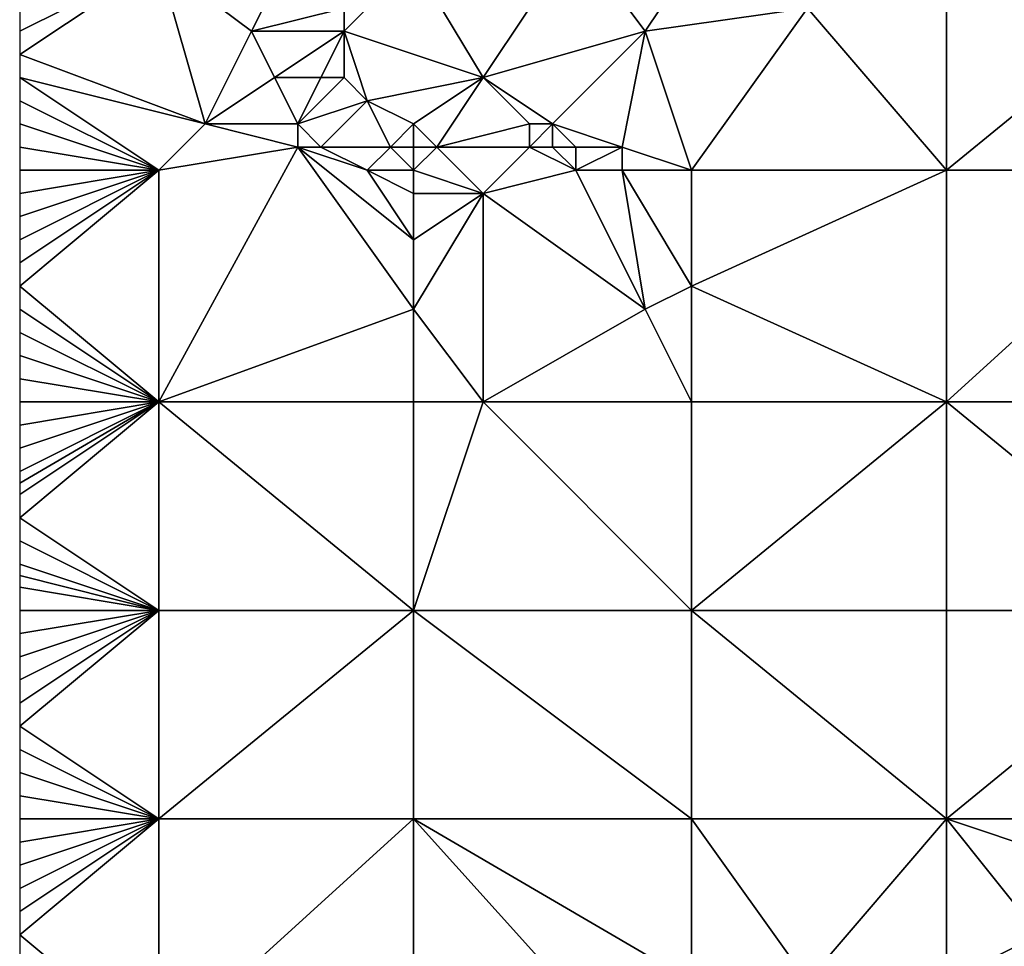
# Model space of a CAD drawing. Units: metres. Extents: x 70625 to 71250, y 344000 to 344500.
# Drawn here: x 70625 to 70668, y 344348 to 344388 of the extents above; entities that cross this region are included whole.
import ezdxf

# ---------------------------------------------------------------- set-up
doc = ezdxf.new("R2010")
doc.units = ezdxf.units.M
doc.layers.add('Terrain', color=15, linetype='Continuous')

msp = doc.modelspace()

# ---------------------------------------------------------------- linework, layer by layer
at = {"layer": 'Terrain'}
for points in [[(70635, 344388, 263.38), (70637, 344392, 263.19), (70631, 344391, 263.25), (70635, 344388, 263.38)], [(70635, 344388, 263.38), (70639, 344389, 263.25), (70637, 344392, 263.19), (70635, 344388, 263.38)], [(70642, 344391, 263.41), (70645, 344386, 263.75), (70649, 344392, 263.47), (70642, 344391, 263.41)], [(70645, 344386, 263.75), (70652, 344388, 263.51), (70649, 344392, 263.47), (70645, 344386, 263.75)], [(70652, 344388, 263.51), (70654, 344391, 263.36), (70649, 344392, 263.47), (70652, 344388, 263.51)], [(70625, 344388, 263.37), (70625, 344387, 263.34), (70631, 344391, 263.25), (70625, 344388, 263.37)], [(70625, 344388, 263.37), (70631, 344391, 263.25), (70625, 344389, 263.41), (70625, 344388, 263.37)], [(70633, 344384, 263.5), (70631, 344391, 263.25), (70625, 344387, 263.34), (70633, 344384, 263.5)], [(70633, 344384, 263.5), (70635, 344388, 263.38), (70631, 344391, 263.25), (70633, 344384, 263.5)], [(70639, 344388, 263.36), (70645, 344386, 263.75), (70642, 344391, 263.41), (70639, 344388, 263.36)], [(70639, 344388, 263.36), (70642, 344391, 263.41), (70639, 344389, 263.25), (70639, 344388, 263.36)], [(70652, 344388, 263.51), (70659, 344389, 263.22), (70654, 344391, 263.36), (70652, 344388, 263.51)], [(70665, 344382, 263.28), (70665, 344391, 263.28), (70659, 344389, 263.22), (70665, 344382, 263.28)], [(70676, 344382, 263.23), (70676, 344391, 263.26), (70665, 344382, 263.28), (70676, 344382, 263.23)], [(70676, 344391, 263.26), (70665, 344391, 263.28), (70665, 344382, 263.28), (70676, 344391, 263.26)], [(70639, 344388, 263.36), (70639, 344389, 263.25), (70635, 344388, 263.38), (70639, 344388, 263.36)], [(70654, 344382, 263.49), (70659, 344389, 263.22), (70652, 344388, 263.51), (70654, 344382, 263.49)], [(70654, 344382, 263.49), (70665, 344382, 263.28), (70659, 344389, 263.22), (70654, 344382, 263.49)], [(70633, 344384, 263.5), (70636, 344386, 263.7), (70635, 344388, 263.38), (70633, 344384, 263.5)], [(70636, 344386, 263.7), (70639, 344388, 263.36), (70635, 344388, 263.38), (70636, 344386, 263.7)], [(70638, 344386, 263.64), (70639, 344388, 263.36), (70636, 344386, 263.7), (70638, 344386, 263.64)], [(70639, 344386, 263.56), (70639, 344388, 263.36), (70638, 344386, 263.64), (70639, 344386, 263.56)], [(70640, 344385, 263.52), (70639, 344388, 263.36), (70639, 344386, 263.56), (70640, 344385, 263.52)], [(70640, 344385, 263.52), (70645, 344386, 263.75), (70639, 344388, 263.36), (70640, 344385, 263.52)], [(70648, 344384, 264.06), (70652, 344388, 263.51), (70645, 344386, 263.75), (70648, 344384, 264.06)], [(70651, 344383, 263.83), (70652, 344388, 263.51), (70648, 344384, 264.06), (70651, 344383, 263.83)], [(70654, 344382, 263.49), (70652, 344388, 263.51), (70651, 344383, 263.83), (70654, 344382, 263.49)], [(70633, 344384, 263.5), (70625, 344387, 263.34), (70625, 344386, 263.36), (70633, 344384, 263.5)], [(70631, 344382, 263.49), (70625, 344386, 263.36), (70625, 344385, 263.38), (70631, 344382, 263.49)], [(70633, 344384, 263.5), (70625, 344386, 263.36), (70631, 344382, 263.49), (70633, 344384, 263.5)], [(70637, 344384, 263.94), (70636, 344386, 263.7), (70633, 344384, 263.5), (70637, 344384, 263.94)], [(70637, 344384, 263.94), (70638, 344386, 263.64), (70636, 344386, 263.7), (70637, 344384, 263.94)], [(70637, 344384, 263.94), (70640, 344385, 263.52), (70639, 344386, 263.56), (70637, 344384, 263.94)], [(70637, 344384, 263.94), (70639, 344386, 263.56), (70638, 344386, 263.64), (70637, 344384, 263.94)], [(70642, 344384, 263.43), (70645, 344386, 263.75), (70640, 344385, 263.52), (70642, 344384, 263.43)], [(70642, 344384, 263.43), (70643, 344383, 263.41), (70645, 344386, 263.75), (70642, 344384, 263.43)], [(70643, 344383, 263.41), (70647, 344384, 264.15), (70645, 344386, 263.75), (70643, 344383, 263.41)], [(70648, 344384, 264.06), (70645, 344386, 263.75), (70647, 344384, 264.15), (70648, 344384, 264.06)], [(70631, 344382, 263.49), (70625, 344385, 263.38), (70625, 344384, 263.4), (70631, 344382, 263.49)], [(70638, 344383, 263.75), (70640, 344385, 263.52), (70637, 344384, 263.94), (70638, 344383, 263.75)], [(70641, 344383, 263.37), (70640, 344385, 263.52), (70638, 344383, 263.75), (70641, 344383, 263.37)], [(70641, 344383, 263.37), (70642, 344384, 263.43), (70640, 344385, 263.52), (70641, 344383, 263.37)], [(70631, 344382, 263.49), (70625, 344384, 263.4), (70625, 344383, 263.41), (70631, 344382, 263.49)], [(70637, 344383, 263.87), (70633, 344384, 263.5), (70631, 344382, 263.49), (70637, 344383, 263.87)], [(70637, 344383, 263.87), (70637, 344384, 263.94), (70633, 344384, 263.5), (70637, 344383, 263.87)], [(70638, 344383, 263.75), (70637, 344384, 263.94), (70637, 344383, 263.87), (70638, 344383, 263.75)], [(70642, 344383, 263.3), (70642, 344384, 263.43), (70641, 344383, 263.37), (70642, 344383, 263.3)], [(70642, 344383, 263.3), (70643, 344383, 263.41), (70642, 344384, 263.43), (70642, 344383, 263.3)], [(70647, 344383, 264.05), (70647, 344384, 264.15), (70643, 344383, 263.41), (70647, 344383, 264.05)], [(70648, 344383, 264.02), (70648, 344384, 264.06), (70647, 344383, 264.05), (70648, 344383, 264.02)], [(70647, 344383, 264.05), (70648, 344384, 264.06), (70647, 344384, 264.15), (70647, 344383, 264.05)], [(70651, 344383, 263.83), (70648, 344384, 264.06), (70649, 344383, 263.96), (70651, 344383, 263.83)], [(70649, 344383, 263.96), (70648, 344384, 264.06), (70648, 344383, 264.02), (70649, 344383, 263.96)], [(70631, 344382, 263.49), (70625, 344383, 263.41), (70625, 344382, 263.47), (70631, 344382, 263.49)], [(70631, 344372, 263.34), (70637, 344383, 263.87), (70631, 344382, 263.49), (70631, 344372, 263.34)], [(70642, 344376, 263.57), (70637, 344383, 263.87), (70631, 344372, 263.34), (70642, 344376, 263.57)], [(70642, 344376, 263.57), (70642, 344379, 263.65), (70637, 344383, 263.87), (70642, 344376, 263.57)], [(70642, 344379, 263.65), (70640, 344382, 263.69), (70637, 344383, 263.87), (70642, 344379, 263.65)], [(70640, 344382, 263.69), (70638, 344383, 263.75), (70637, 344383, 263.87), (70640, 344382, 263.69)], [(70640, 344382, 263.69), (70641, 344383, 263.37), (70638, 344383, 263.75), (70640, 344382, 263.69)], [(70642, 344382, 263.46), (70641, 344383, 263.37), (70640, 344382, 263.69), (70642, 344382, 263.46)], [(70642, 344382, 263.46), (70642, 344383, 263.3), (70641, 344383, 263.37), (70642, 344382, 263.46)], [(70642, 344382, 263.46), (70643, 344383, 263.41), (70642, 344383, 263.3), (70642, 344382, 263.46)], [(70645, 344381, 263.77), (70643, 344383, 263.41), (70642, 344382, 263.46), (70645, 344381, 263.77)], [(70645, 344381, 263.77), (70647, 344383, 264.05), (70643, 344383, 263.41), (70645, 344381, 263.77)], [(70645, 344381, 263.77), (70649, 344382, 263.81), (70647, 344383, 264.05), (70645, 344381, 263.77)], [(70649, 344382, 263.81), (70648, 344383, 264.02), (70647, 344383, 264.05), (70649, 344382, 263.81)], [(70649, 344382, 263.81), (70649, 344383, 263.96), (70648, 344383, 264.02), (70649, 344382, 263.81)], [(70651, 344382, 263.73), (70651, 344383, 263.83), (70649, 344382, 263.81), (70651, 344382, 263.73)], [(70649, 344382, 263.81), (70651, 344383, 263.83), (70649, 344383, 263.96), (70649, 344382, 263.81)], [(70654, 344382, 263.49), (70651, 344383, 263.83), (70651, 344382, 263.73), (70654, 344382, 263.49)], [(70631, 344372, 263.34), (70631, 344382, 263.49), (70625, 344377, 263.41), (70631, 344372, 263.34)], [(70625, 344381, 263.48), (70625, 344380, 263.47), (70631, 344382, 263.49), (70625, 344381, 263.48)], [(70625, 344381, 263.48), (70631, 344382, 263.49), (70625, 344382, 263.47), (70625, 344381, 263.48)], [(70625, 344380, 263.47), (70625, 344379, 263.45), (70631, 344382, 263.49), (70625, 344380, 263.47)], [(70625, 344379, 263.45), (70625, 344378, 263.43), (70631, 344382, 263.49), (70625, 344379, 263.45)], [(70625, 344378, 263.43), (70625, 344377, 263.41), (70631, 344382, 263.49), (70625, 344378, 263.43)], [(70642, 344379, 263.65), (70642, 344381, 263.71), (70640, 344382, 263.69), (70642, 344379, 263.65)], [(70642, 344381, 263.71), (70642, 344382, 263.46), (70640, 344382, 263.69), (70642, 344381, 263.71)], [(70642, 344381, 263.71), (70645, 344381, 263.77), (70642, 344382, 263.46), (70642, 344381, 263.71)], [(70652, 344376, 263.62), (70649, 344382, 263.81), (70645, 344381, 263.77), (70652, 344376, 263.62)], [(70652, 344376, 263.62), (70651, 344382, 263.73), (70649, 344382, 263.81), (70652, 344376, 263.62)], [(70652, 344376, 263.62), (70654, 344377, 263.6), (70651, 344382, 263.73), (70652, 344376, 263.62)], [(70654, 344377, 263.6), (70654, 344382, 263.49), (70651, 344382, 263.73), (70654, 344377, 263.6)], [(70654, 344377, 263.6), (70665, 344372, 263.3), (70665, 344382, 263.28), (70654, 344377, 263.6)], [(70654, 344377, 263.6), (70665, 344382, 263.28), (70654, 344382, 263.49), (70654, 344377, 263.6)], [(70676, 344372, 263.24), (70676, 344382, 263.23), (70665, 344372, 263.3), (70676, 344372, 263.24)], [(70676, 344382, 263.23), (70665, 344382, 263.28), (70665, 344372, 263.3), (70676, 344382, 263.23)], [(70642, 344376, 263.57), (70645, 344381, 263.77), (70642, 344379, 263.65), (70642, 344376, 263.57)], [(70642, 344376, 263.57), (70645, 344372, 263.59), (70645, 344381, 263.77), (70642, 344376, 263.57)], [(70642, 344379, 263.65), (70645, 344381, 263.77), (70642, 344381, 263.71), (70642, 344379, 263.65)], [(70645, 344372, 263.59), (70652, 344376, 263.62), (70645, 344381, 263.77), (70645, 344372, 263.59)], [(70631, 344372, 263.34), (70625, 344377, 263.41), (70625, 344376, 263.38), (70631, 344372, 263.34)], [(70654, 344372, 263.51), (70654, 344377, 263.6), (70652, 344376, 263.62), (70654, 344372, 263.51)], [(70654, 344372, 263.51), (70665, 344372, 263.3), (70654, 344377, 263.6), (70654, 344372, 263.51)], [(70631, 344372, 263.34), (70625, 344376, 263.38), (70625, 344375, 263.34), (70631, 344372, 263.34)], [(70642, 344372, 263.47), (70642, 344376, 263.57), (70631, 344372, 263.34), (70642, 344372, 263.47)], [(70642, 344372, 263.47), (70645, 344372, 263.59), (70642, 344376, 263.57), (70642, 344372, 263.47)], [(70654, 344372, 263.51), (70652, 344376, 263.62), (70645, 344372, 263.59), (70654, 344372, 263.51)], [(70631, 344372, 263.34), (70625, 344375, 263.34), (70625, 344374, 263.31), (70631, 344372, 263.34)], [(70631, 344372, 263.34), (70625, 344374, 263.31), (70625, 344373, 263.29), (70631, 344372, 263.34)], [(70631, 344372, 263.34), (70625, 344373, 263.29), (70625, 344372, 263.28), (70631, 344372, 263.34)], [(70631, 344372, 263.34), (70625, 344372, 263.28), (70625, 344371, 263.27), (70631, 344372, 263.34)], [(70631, 344372, 263.34), (70625, 344371, 263.27), (70625, 344370, 263.3), (70631, 344372, 263.34)], [(70631, 344372, 263.34), (70625, 344370, 263.3), (70625, 344369, 263.31), (70631, 344372, 263.34)], [(70631, 344372, 263.34), (70625, 344369, 263.31), (70625, 344368.5, 263.295), (70631, 344372, 263.34)], [(70631, 344372, 263.34), (70625, 344368.5, 263.295), (70625, 344368, 263.28), (70631, 344372, 263.34)], [(70631, 344372, 263.34), (70625, 344368, 263.28), (70625, 344367, 263.25), (70631, 344372, 263.34)], [(70631, 344372, 263.34), (70625, 344367, 263.25), (70631, 344363, 263.24), (70631, 344372, 263.34)], [(70631, 344372, 263.34), (70631, 344363, 263.24), (70642, 344363, 263.3), (70631, 344372, 263.34)], [(70642, 344372, 263.47), (70631, 344372, 263.34), (70642, 344363, 263.3), (70642, 344372, 263.47)], [(70642, 344363, 263.3), (70654, 344363, 263.25), (70645, 344372, 263.59), (70642, 344363, 263.3)], [(70642, 344372, 263.47), (70642, 344363, 263.3), (70645, 344372, 263.59), (70642, 344372, 263.47)], [(70654, 344372, 263.51), (70645, 344372, 263.59), (70654, 344363, 263.25), (70654, 344372, 263.51)], [(70654, 344372, 263.51), (70654, 344363, 263.25), (70665, 344372, 263.3), (70654, 344372, 263.51)], [(70665, 344372, 263.3), (70654, 344363, 263.25), (70665, 344363, 263.16), (70665, 344372, 263.3)], [(70676, 344363, 263.19), (70665, 344372, 263.3), (70665, 344363, 263.16), (70676, 344363, 263.19)], [(70676, 344372, 263.24), (70665, 344372, 263.3), (70676, 344363, 263.19), (70676, 344372, 263.24)], [(70631, 344363, 263.24), (70625, 344367, 263.25), (70625, 344366, 263.24), (70631, 344363, 263.24)], [(70631, 344363, 263.24), (70625, 344366, 263.24), (70625, 344365, 263.21), (70631, 344363, 263.24)], [(70631, 344363, 263.24), (70625, 344365, 263.21), (70625, 344364.5, 263.205), (70631, 344363, 263.24)], [(70631, 344363, 263.24), (70625, 344364.5, 263.205), (70625, 344364, 263.2), (70631, 344363, 263.24)], [(70631, 344363, 263.24), (70625, 344364, 263.2), (70625, 344363, 263.2), (70631, 344363, 263.24)], [(70631, 344354, 263.17), (70631, 344363, 263.24), (70625, 344358, 263.18), (70631, 344354, 263.17)], [(70625, 344362, 263.19), (70625, 344361, 263.18), (70631, 344363, 263.24), (70625, 344362, 263.19)], [(70625, 344362, 263.19), (70631, 344363, 263.24), (70625, 344363, 263.2), (70625, 344362, 263.19)], [(70625, 344361, 263.18), (70625, 344360, 263.17), (70631, 344363, 263.24), (70625, 344361, 263.18)], [(70625, 344360, 263.17), (70625, 344359, 263.17), (70631, 344363, 263.24), (70625, 344360, 263.17)], [(70625, 344359, 263.17), (70625, 344358, 263.18), (70631, 344363, 263.24), (70625, 344359, 263.17)], [(70631, 344354, 263.17), (70642, 344363, 263.3), (70631, 344363, 263.24), (70631, 344354, 263.17)], [(70642, 344354, 263.21), (70642, 344363, 263.3), (70631, 344354, 263.17), (70642, 344354, 263.21)], [(70642, 344354, 263.21), (70654, 344354, 263.16), (70642, 344363, 263.3), (70642, 344354, 263.21)], [(70654, 344354, 263.16), (70654, 344363, 263.25), (70642, 344363, 263.3), (70654, 344354, 263.16)], [(70654, 344354, 263.16), (70665, 344354, 263.16), (70654, 344363, 263.25), (70654, 344354, 263.16)], [(70665, 344354, 263.16), (70665, 344363, 263.16), (70654, 344363, 263.25), (70665, 344354, 263.16)], [(70676, 344354, 263.15), (70676, 344363, 263.19), (70665, 344354, 263.16), (70676, 344354, 263.15)], [(70676, 344363, 263.19), (70665, 344363, 263.16), (70665, 344354, 263.16), (70676, 344363, 263.19)], [(70631, 344354, 263.17), (70625, 344358, 263.18), (70625, 344357, 263.19), (70631, 344354, 263.17)], [(70631, 344354, 263.17), (70625, 344357, 263.19), (70625, 344356, 263.19), (70631, 344354, 263.17)], [(70631, 344354, 263.17), (70625, 344356, 263.19), (70625, 344355, 263.18), (70631, 344354, 263.17)], [(70631, 344354, 263.17), (70625, 344355, 263.18), (70625, 344354, 263.18), (70631, 344354, 263.17)], [(70631, 344344, 263.18), (70631, 344354, 263.17), (70625, 344349, 263.17), (70631, 344344, 263.18)], [(70625, 344353, 263.18), (70625, 344352, 263.18), (70631, 344354, 263.17), (70625, 344353, 263.18)], [(70625, 344353, 263.18), (70631, 344354, 263.17), (70625, 344354, 263.18), (70625, 344353, 263.18)], [(70625, 344352, 263.18), (70625, 344351, 263.18), (70631, 344354, 263.17), (70625, 344352, 263.18)], [(70625, 344351, 263.18), (70625, 344350, 263.18), (70631, 344354, 263.17), (70625, 344351, 263.18)], [(70625, 344350, 263.18), (70625, 344349, 263.17), (70631, 344354, 263.17), (70625, 344350, 263.18)], [(70631, 344344, 263.18), (70642, 344354, 263.21), (70631, 344354, 263.17), (70631, 344344, 263.18)], [(70642, 344344, 263.15), (70642, 344354, 263.21), (70631, 344344, 263.18), (70642, 344344, 263.15)], [(70642, 344344, 263.15), (70651, 344344, 263.12), (70642, 344354, 263.21), (70642, 344344, 263.15)], [(70642, 344354, 263.21), (70651, 344344, 263.12), (70654, 344347, 263.17), (70642, 344354, 263.21)], [(70642, 344354, 263.21), (70654, 344347, 263.17), (70654, 344354, 263.16), (70642, 344354, 263.21)], [(70654, 344347, 263.17), (70659, 344347, 263.16), (70654, 344354, 263.16), (70654, 344347, 263.17)], [(70659, 344347, 263.16), (70665, 344354, 263.16), (70654, 344354, 263.16), (70659, 344347, 263.16)], [(70665, 344347, 263.23), (70665, 344354, 263.16), (70659, 344347, 263.16), (70665, 344347, 263.23)], [(70669, 344349, 263.31), (70674, 344351, 263.12), (70665, 344354, 263.16), (70669, 344349, 263.31)], [(70669, 344349, 263.31), (70665, 344354, 263.16), (70665, 344347, 263.23), (70669, 344349, 263.31)], [(70674, 344351, 263.12), (70676, 344354, 263.15), (70665, 344354, 263.16), (70674, 344351, 263.12)], [(70631, 344344, 263.18), (70625, 344349, 263.17), (70625, 344348, 263.17), (70631, 344344, 263.18)], [(70669, 344344, 263.5), (70669, 344349, 263.31), (70665, 344347, 263.23), (70669, 344344, 263.5)]]:
    msp.add_3dface(points, dxfattribs=at)

doc.saveas('drawing.dxf')
